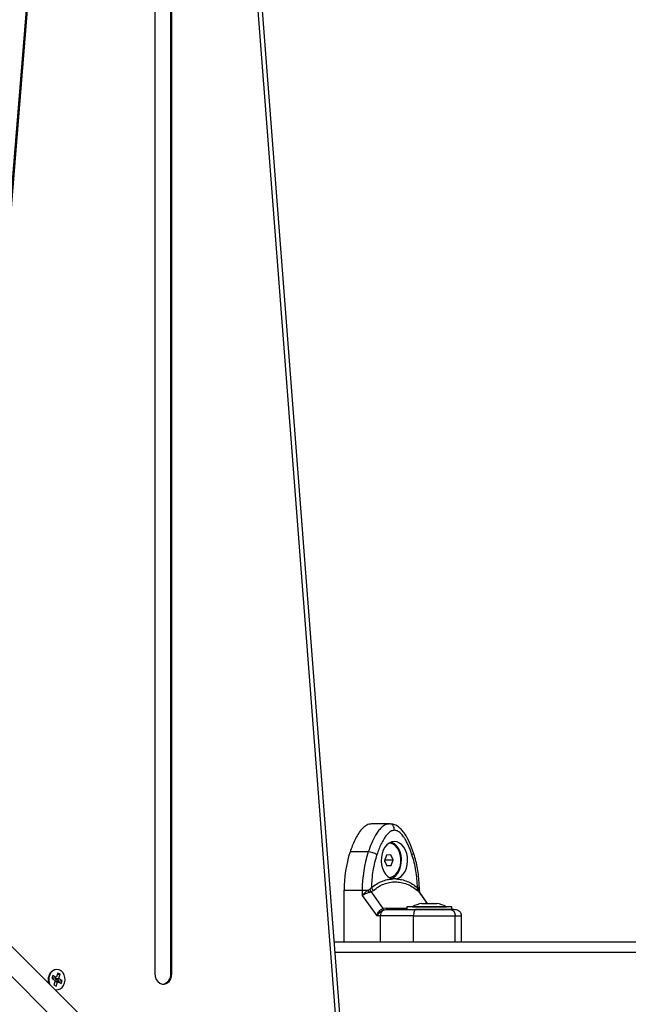
# Model space of a CAD drawing. Units: millimetres. Extents: x 314.1 to 337.4, y 74.4 to 92.2.
# Drawn here: x 326.8 to 327.1, y 78 to 78.5 of the extents above; entities that cross this region are included whole.
import ezdxf

# ---------------------------------------------------------------- set-up
doc = ezdxf.new("R2010")
doc.units = ezdxf.units.MM
doc.header["$PDSIZE"] = -1
doc.layers.get('Defpoints').update_dxf_attribs({"lineweight": 5})
doc.layers.add('DIASTASEIS', color=253, linetype='Continuous', lineweight=5)
doc.layers.add('ORIA ASFALEIAS', color=157, linetype='Continuous', lineweight=5)
doc.styles.get("Standard").update_dxf_attribs({"font": 'ARIALN.TTF'})
doc.dimstyles.get("Standard").update_dxf_attribs({"dimtxt": 0.18, "dimasz": 0.15, "dimexe": 0.1, "dimexo": 0, "dimgap": 0.09, "dimtad": 0, "dimtih": 1, "dimtoh": 1, "dimzin": 0, "dimdsep": 46, "dimtxsty": 'Standard', "dimblk": 'OBLIQUE', "dimcen": 0.09, "dimadec": 0, "dimazin": 0, "dimtfac": 1, "dimtofl": 0, "dimtmove": 0, "dimatfit": 3, "dimfxl": 1, "dimtolj": 1, "dimtzin": 0, "dimarcsym": 0})

# ---------------------------------------------------------------- blocks, each defined once
blk = doc.blocks.new('_Oblique')
at = {"color": 0, "linetype": 'ByBlock', "lineweight": -2, "transparency": 16777216}
blk.add_line((-0.5, -0.5), (0.5, 0.5), dxfattribs=at)
blk = doc.blocks.new('*D11')
at = {"layer": 'Defpoints', "color": 0}
for p in [(323.5835970407205, 83.8690225671984), (323.5353285401923, 75.7608878648556), (330.3749878070792, 75.7608878648556)]:
    blk.add_point(p, dxfattribs=at)
at = {"layer": 'DIASTASEIS', "color": 0, "lineweight": -2}
for p, q in [((323.5835970407205, 83.8690225671984), (330.4749878070792, 83.8690225671984)), ((330.3749878070792, 83.8690225671984), (330.3749878070792, 79.9968583538169)), ((330.3749878070792, 75.7608878648556), (330.3749878070792, 79.6330520782371)), ((323.5353285401923, 75.7608878648556), (330.4749878070792, 75.7608878648556))]:
    blk.add_line(p, q, dxfattribs=at)
at = {"layer": 'DIASTASEIS', "color": 0, "linetype": 'ByBlock', "lineweight": -2, "xscale": 0.15, "yscale": 0.15, "zscale": 0.15}
for p, rotation in [((330.3749878070792, 83.8690225671984), 90), ((330.3749878070792, 75.7608878648556), 270)]:
    blk.add_blockref('_Oblique', p, dxfattribs=dict(at, rotation=rotation))
at = {"layer": 'DIASTASEIS', "color": 0, "insert": (330.3749878070792, 79.814955216027), "char_height": 0.18, "attachment_point": 5}
blk.add_mtext('\\A1;\\A1;8.10', dxfattribs=at)
blk = doc.blocks.new('*D12')
at = {"layer": 'Defpoints', "color": 0}
for p in [(329.3570057593332, 78.36299108348102), (320.4282938787053, 78.31031110222138), (329.3570057593332, 74.54461803013953)]:
    blk.add_point(p, dxfattribs=at)
at = {"layer": 'DIASTASEIS', "color": 0, "lineweight": -2}
for p, q in [((329.3570057593332, 78.36299108348102), (329.3570057593332, 74.44461803013954)), ((320.4282938787053, 78.31031110222138), (320.4282938787053, 74.44461803013954)), ((320.4282938787053, 74.54461803013953), (324.6103715106973, 74.54461803013953)), ((329.3570057593332, 74.54461803013953), (325.1749281273412, 74.54461803013953))]:
    blk.add_line(p, q, dxfattribs=at)
at = {"layer": 'DIASTASEIS', "color": 0, "linetype": 'ByBlock', "lineweight": -2, "xscale": 0.15, "yscale": 0.15, "zscale": 0.15, "rotation": 180}
blk.add_blockref('_Oblique', (320.4282938787053, 74.54461803013953), dxfattribs=at)
at = {"layer": 'DIASTASEIS', "color": 0, "linetype": 'ByBlock', "lineweight": -2, "xscale": 0.15, "yscale": 0.15, "zscale": 0.15}
blk.add_blockref('_Oblique', (329.3570057593332, 74.54461803013953), dxfattribs=at)
at = {"layer": 'DIASTASEIS', "color": 0, "insert": (324.8926498190193, 74.54461803013953), "char_height": 0.18, "attachment_point": 5}
blk.add_mtext('\\A1;8.95', dxfattribs=at)
blk = doc.blocks.new('*D13')
at = {"layer": 'Defpoints', "color": 0}
for p in [(323.8865970838759, 81.86402256720284), (323.5835934648856, 77.41181183747393), (328.4218651551399, 77.41181183747393)]:
    blk.add_point(p, dxfattribs=at)
at = {"layer": 'DIASTASEIS', "color": 0, "lineweight": -2}
for p, q in [((323.8865970838759, 81.86402256720284), (328.5218651551399, 81.86402256720284)), ((328.4218651551399, 81.86402256720284), (328.4218651551399, 79.81982034012829)), ((328.4218651551399, 77.41181183747393), (328.4218651551399, 79.45601406454848)), ((323.5835934648856, 77.41181183747393), (328.5218651551399, 77.41181183747393))]:
    blk.add_line(p, q, dxfattribs=at)
at = {"layer": 'DIASTASEIS', "color": 0, "linetype": 'ByBlock', "lineweight": -2, "xscale": 0.15, "yscale": 0.15, "zscale": 0.15}
for p, rotation in [((328.4218651551399, 81.86402256720284), 90), ((328.4218651551399, 77.41181183747393), 270)]:
    blk.add_blockref('_Oblique', p, dxfattribs=dict(at, rotation=rotation))
at = {"layer": 'DIASTASEIS', "color": 0, "insert": (328.4218651551399, 79.63791720233839), "char_height": 0.18, "attachment_point": 5}
blk.add_mtext('\\A1;\\A1;4.50', dxfattribs=at)
blk = doc.blocks.new('*D10')
at = {"layer": 'Defpoints', "color": 0}
for p in [(321.9878615180072, 78.7535110525507), (327.9378615180071, 78.75351105255139), (327.9378615180071, 75.29827259938268)]:
    blk.add_point(p, dxfattribs=at)
at = {"layer": 'DIASTASEIS', "color": 0, "lineweight": -2}
for p, q in [((321.9878615180072, 78.7535110525507), (321.9878615180072, 75.19827259938269)), ((327.9378615180071, 78.75351105255139), (327.9378615180071, 75.19827259938269)), ((321.9878615180072, 75.29827259938268), (324.6805832096852, 75.29827259938268)), ((327.9378615180071, 75.29827259938268), (325.2451398263291, 75.29827259938268))]:
    blk.add_line(p, q, dxfattribs=at)
at = {"layer": 'DIASTASEIS', "color": 0, "linetype": 'ByBlock', "lineweight": -2, "xscale": 0.15, "yscale": 0.15, "zscale": 0.15, "rotation": 180}
blk.add_blockref('_Oblique', (321.9878615180072, 75.29827259938268), dxfattribs=at)
at = {"layer": 'DIASTASEIS', "color": 0, "linetype": 'ByBlock', "lineweight": -2, "xscale": 0.15, "yscale": 0.15, "zscale": 0.15}
blk.add_blockref('_Oblique', (327.9378615180071, 75.29827259938268), dxfattribs=at)
at = {"layer": 'DIASTASEIS', "color": 0, "insert": (324.9628615180071, 75.29827259938268), "char_height": 0.18, "attachment_point": 5}
blk.add_mtext('\\A1;5.95', dxfattribs=at)
blk = doc.blocks.new('KATOPSH_S155')
at = {"color": 0, "linetype": 'Continuous', "lineweight": 25}
for p, q in [((326.8389884432054, 78.74739278237938), (326.8389884432054, 78.00562928001999)), ((326.8463798959947, 78.00562928001999), (326.8463798959947, 78.74739278237938)), ((326.8469809492326, 78.00562928001999), (326.8469809492326, 78.74739278237938)), ((326.7506767709947, 78.10736795924275), (326.798696418593, 78.69595254342674)), ((326.7512777050233, 78.10736795924275), (326.7992974718309, 78.69595254342674)), ((326.9320426185823, 77.87227418403744), (326.882929464171, 78.51044640820145)), ((326.9340229233003, 77.8726578442347), (326.8849096496797, 78.51083005349754)), ((326.9485972126222, 78.07551103215336), (326.9400993784166, 78.07551103215336)), ((326.9489796360231, 78.07542122844278), (326.9485972126222, 78.07551103215336)), ((326.9385197361207, 78.0623656673324), (326.9300220211244, 78.0623656673324)), ((326.9469610651231, 78.06090361755012), (326.9460683067537, 78.05830851699828)), ((326.9489942987657, 78.06110613178133), (326.9469610651231, 78.06090361755012)), ((326.9501347740388, 78.05871354546069), (326.9489942987657, 78.06110613178133)), ((326.9460683067537, 78.05830851699828), (326.9472087820268, 78.05591593440293)), ((326.9462926586366, 78.05783777068972), (326.9465940197206, 78.05871354546069)), ((326.9465940197206, 78.05871354546069), (326.9463695486284, 78.05918429176926)), ((326.9465940197206, 78.05871354546069), (326.9501347740388, 78.05871354546069)), ((326.9471122225023, 78.05611844863414), (326.9492418964601, 78.05611844863414)), ((326.9472087820268, 78.05591593440293), (326.9492418964601, 78.05611844863414)), ((326.9492418964601, 78.05611844863414), (326.9501347740388, 78.05871354546069)), ((326.9514492948747, 78.04982192199348), (326.9499941070771, 78.04982192199348)), ((326.9272138078904, 78.02051103245138), (326.9272138078904, 78.04452544953345)), ((326.9272138078904, 78.04452544953345), (326.9357115228868, 78.04452544953345)), ((326.9357115228868, 78.04452544953345), (326.9357115228868, 78.042084486593)), ((326.9357115228868, 78.04452544953345), (326.9384285410142, 78.04452544953345)), ((326.9357115228868, 78.042084486593), (326.9424909551835, 78.03251103441833)), ((326.9384285410142, 78.04452544953345), (326.9391956527925, 78.04500655587434)), ((326.9389341076112, 78.04342428352355), (326.9397973020768, 78.0437334118378)), ((326.9391956527925, 78.04500655587434), (326.9399675329423, 78.04573857914328)), ((326.9409923752046, 78.04442992936491), (326.9397973020768, 78.0437334118378)), ((326.9397973020768, 78.0437334118378), (326.9452846248842, 78.03598453234552)), ((326.9623166521287, 78.0437334118378), (326.9614300926423, 78.04442992936491)), ((326.9614757498002, 78.04573857914328), (326.9620386560655, 78.04500655587434)), ((326.9620386560655, 78.04500655587434), (326.962306042502, 78.04452544953345)), ((326.962306042502, 78.04452544953345), (326.9623646934724, 78.04452544953345)), ((326.962306042502, 78.04452544953345), (326.9623569448686, 78.04405856262564)), ((326.9661047657228, 78.03838409613489), (326.9623166521287, 78.0437334118378)), ((326.9623166521287, 78.0437334118378), (326.9625251491761, 78.04350680987953)), ((326.9624104698396, 78.04378524180173), (326.9623639782167, 78.04406007136821)), ((326.9623646934724, 78.04410139601349), (326.9623646934724, 78.04452544953345)), ((326.9625234802461, 78.04354559015154), (326.9624103506303, 78.04378558452844)), ((326.9661804636216, 78.03838409613489), (326.9625431497789, 78.0435203401339)), ((326.9635633428788, 78.03838409613489), (326.9635641773439, 78.03838409613489)), ((326.963563819716, 78.03838409613489), (326.9652371605134, 78.03838409613489)), ((326.9653530319429, 78.03838409613489), (326.9686829050279, 78.03838409613489)), ((326.9687982996202, 78.03838409613489), (326.9704548319078, 78.03838409613489)), ((326.9442196090913, 78.03251103441833), (326.9424909551835, 78.03251103441833)), ((326.9442196090913, 78.02051103245138), (326.9442196090913, 78.03251103441833)), ((326.9444918831086, 78.0355758978021), (326.9452846248842, 78.03598453234552)), ((326.9451664884782, 78.03501065205454), (326.9460244377351, 78.03536349665045)), ((326.9468187292314, 78.0362023798716), (326.9452846248842, 78.03598453234552)), ((326.9460244377351, 78.03536349665045), (326.947210093329, 78.03551103304743)), ((326.9565091331697, 78.03681103270172), (326.9565091331697, 78.03551103304743)), ((326.9775090416169, 78.03681103270172), (326.9565091331697, 78.03681103270172)), ((326.9590090711808, 78.03682103138088), (326.9590090711808, 78.03681103270172)), ((326.9590090711808, 78.03682103138088), (326.9750091036058, 78.03682103138088)), ((326.959661265204, 78.02051103245138), (326.959661265204, 78.03251103441833)), ((326.9770806034303, 78.03551103304743), (326.960930963347, 78.03551103304743)), ((326.9750091036058, 78.03681103270172), (326.9750091036058, 78.03682103138088)), ((326.9775090416169, 78.03551103304743), (326.9775090416169, 78.03681103270172)), ((326.9790475567079, 78.02051103245138), (326.9790475567079, 78.03251103441833)), ((326.9820305307603, 78.02051103245138), (326.9820305307603, 78.03251103441833)), ((326.7696404655671, 78.02097978572964), (326.9604660471177, 77.8301542190802)), ((326.9226441581941, 78.02051103245138), (327.9114327629304, 78.02051103245138)), ((327.9149735172487, 78.01551102976917), (326.9230289657808, 78.01551102976917)), ((326.9559836586213, 77.82049451153397), (326.7651580770707, 78.01132007073282)), ((326.7937379081941, 78.00588160138248), (326.7931039531923, 78.00404562186121)), ((326.7934775551057, 78.00512755792259), (326.7948385675645, 78.00528668742298)), ((326.7948385675645, 78.00528668742298), (326.7937379081941, 78.00588160138248)), ((326.7942044933534, 78.00345071535229), (326.7948385675645, 78.00528668742298)), ((326.8463798959947, 78.00562928001999), (326.8469809492326, 78.00562928001999)), ((326.791373868773, 78.00470850001692), (326.7908984621263, 78.0033315209639)), ((326.7908984621263, 78.0033315209639), (326.7923658092714, 78.00253830235123)), ((326.7917862137056, 78.00345168392776), (326.7910729845262, 78.00383722167133)), ((326.7928413351274, 78.00391528140425), (326.791373868773, 78.00470850001692)), ((326.7917862137056, 78.00345168392776), (326.7928413351274, 78.00391528140425)), ((326.7924699981904, 78.00220964979052), (326.7918360431886, 78.00037367771982)), ((326.7918360431886, 78.00037367771982), (326.7929365833497, 77.99977876376032)), ((326.7923658092714, 78.00253830235123), (326.7922865350938, 78.0023088021171)), ((326.7922865350938, 78.0023088021171), (326.7924699981904, 78.00220964979052)), ((326.792403121779, 78.00201595704674), (326.7935705383516, 78.00161473583101)), ((326.7924162348008, 78.00201146434664), (326.7924843033052, 78.00220868121504)), ((326.7924843033052, 78.00220868121504), (326.7938332756257, 78.00174508373856)), ((326.7926320036149, 78.00326684247374), (326.7928645809388, 78.00394044201492)), ((326.7926320036149, 78.00326684247374), (326.7942044933534, 78.00345071535229)), ((326.7928154667115, 78.00316769014715), (326.7926320036149, 78.00326684247374)), ((326.792736192534, 78.0029381973636), (326.7928154667115, 78.00316769014715)), ((326.792736192534, 78.0029381973636), (326.7943086822725, 78.00312206279158)), ((326.7942035396791, 78.00214497875093), (326.792736192534, 78.0029381973636)), ((326.7928154667115, 78.00316769014715), (326.79438795645, 78.0033515630257)), ((326.7929206093049, 78.0041447741878), (326.7928413351274, 78.00391528140425)), ((326.7928474148011, 78.00393287222504), (326.7931039531923, 78.00404562186121)), ((326.7931039531923, 78.00404562186121), (326.7929206093049, 78.0041447741878)), ((326.7929365833497, 77.99977876376032), (326.7935705383516, 78.00161473583101)), ((326.7935705383516, 78.00161473583101), (326.7937540014482, 78.00151558350443)), ((326.7937540014482, 78.00151558350443), (326.7938332756257, 78.00174508373856)), ((326.7938332756257, 78.00174508373856), (326.7953006227708, 78.00095186512588)), ((326.7940290172792, 78.00163927059292), (326.7942035396791, 78.00214497875093)), ((326.7942035396791, 78.00214497875093), (326.7957761486268, 78.0023288441789)), ((326.79438795645, 78.0033515630257), (326.7942044933534, 78.00345071535229)), ((326.7943086822725, 78.00312206279158), (326.79438795645, 78.0033515630257)), ((326.7957761486268, 78.0023288441789), (326.7943086822725, 78.00312206279158)), ((326.7953006227708, 78.00095186512588), (326.7957761486268, 78.0023288441789))]:
    blk.add_line(p, q, dxfattribs=at)
at = {"color": 0, "linetype": 'Continuous', "lineweight": 25, "flags": 128}
for points in [[(326.9514492948747, 78.04982192199348), (326.9526628454423, 78.05020415540456), (326.9537977178788, 78.05092275645255), (326.9548081358171, 78.05194862689494), (326.9556530912614, 78.0532402297449), (326.9562982519365, 78.05474526565193), (326.9567177494264, 78.05640278514146), (326.9568942983842, 78.05814567338346), (326.9568209846711, 78.05990335475325), (326.9565006693101, 78.06160466130494), (326.9559463461137, 78.06318069379448), (326.9551805456376, 78.06456764172434), (326.9542340238786, 78.0657093351674), (326.9531454046464, 78.06655955444693), (326.9519585569597, 78.0670838629794), (326.9507217605806, 78.0672610340607), (326.9494848449922, 78.06708388905643), (326.9482979973054, 78.06655960660099), (326.9472093780732, 78.0657094133985), (326.9462628563142, 78.06456773858189), (326.9454970558381, 78.06318080927848), (326.9449426134324, 78.06160478796481), (326.9446222980714, 78.05990349258899), (326.9445489843583, 78.0581458112192), (326.9447256525254, 78.05640291552662), (326.9451450308061, 78.05474538858651), (326.9457901914811, 78.05324034150361), (326.9466351469255, 78.0519487200272), (326.9476454456544, 78.05092282350778), (326.9487804373002, 78.05020419638275), (326.9499939878679, 78.04982194061994)], [(326.9482164581514, 78.05051269139766), (326.9491046865678, 78.05063820387839), (326.9502761562562, 78.05112768467187), (326.9513459404207, 78.05196240674375), (326.9522640903688, 78.05310333277701), (326.9529875715471, 78.05449711661457), (326.9534825285173, 78.05607858802794), (326.9537259538865, 78.05777379627942), (326.953706403563, 78.05950347836732), (326.9534247120118, 78.06118675451397), (326.952894111464, 78.06274491678595), (326.9521393974519, 78.06410510595559), (326.9511959751344, 78.06520372386693), (326.9501078327394, 78.06598939876675), (326.9489257534242, 78.0664253955674), (326.9482164581514, 78.0665093747866)], [(326.9492699106431, 78.05000602584003), (326.9502545793748, 78.05047015230774), (326.9513476093507, 78.05132935326218), (326.9522960384584, 78.05248257275342), (326.953061242888, 78.05388259645223), (326.9536117513871, 78.05547211076735), (326.9539250334001, 78.05718603860258), (326.9539883335328, 78.05895421411513), (326.953799029181, 78.06070424373864), (326.9533649881578, 78.06236448269009), (326.9527037342286, 78.06386695932268), (326.9518424471116, 78.06515016536831), (326.9508165319658, 78.06616156678318), (326.9496677120424, 78.06685974951505), (326.9492699106431, 78.06701604034423)], [(326.958881517241, 78.06109136845588), (326.9592148264146, 78.06133997197865), (326.9594536026216, 78.06157902013182), (326.9595887859559, 78.06179933007478), (326.9596152504182, 78.06199243422269), (326.9596046407914, 78.0620353607428)], [(326.9468187292314, 78.0362023798716), (326.9468572338319, 78.03604808579801), (326.9468997915483, 78.0359105853331), (326.946945806334, 78.03579145799993), (326.9469950397706, 78.03569205980419), (326.9470465381837, 78.03561354558586), (326.9471000631547, 78.0355568168652), (326.9471547802186, 78.03552250694155), (326.947210093329, 78.03551103304743)], [(326.9606765707231, 78.03551103304743), (326.9604784448838, 78.03545338790535), (326.9602880676484, 78.03528267275213), (326.9601124723649, 78.0350054440987), (326.9599586923814, 78.03463235627531), (326.9598324497438, 78.03417774419903), (326.9597386320329, 78.03365907948135), (326.9596808155275, 78.03309629987596), (326.959661265204, 78.03251103441833)], [(326.7896840770936, 78.00093619655489), (326.7896002729631, 78.00120406727909), (326.7893843849397, 78.00249120723127), (326.7894540031648, 78.00380349289297), (326.7898041208482, 78.00504358987926), (326.7904086311555, 78.00611952822327), (326.7912227113939, 78.00695151220678), (326.7921860416627, 78.00747783612131), (326.7932270963884, 78.00765945892452), (326.7942687471605, 78.00748292486786), (326.7952337463594, 78.00696130972027), (326.7953965862489, 78.0068308575046)], [(326.7924027641511, 77.99821746479391), (326.7928267915941, 77.99811466913341), (326.7938624819017, 77.99811719488024), (326.7948593099809, 77.99846927206634), (326.7957432468629, 77.99914477150558), (326.7964487274385, 78.0000936029446), (326.7969234188295, 78.00124538819908), (326.7971321542955, 78.00251471381306), (326.7970595558381, 78.00380744170069), (326.7967107494569, 78.00502768288969), (326.7961117227769, 78.00608495007872), (326.7953070600724, 78.00690082590698), (326.794356246779, 78.00741479675888), (326.793329854796, 78.00758875291466), (326.7923039396501, 78.00740978251814), (326.7913547952867, 78.00689116995453), (326.7905526359773, 78.00607136767029), (326.7899569471574, 78.00501117985367), (326.7896119554734, 78.00378923993229), (326.7895432909227, 78.00249617676853), (326.7897560795045, 78.00122787933468), (326.7899471719957, 78.00067311655401)], [(326.8389884432054, 78.00562928001999), (326.8391502102113, 78.00422061364769), (326.8396227558351, 78.00292607526897), (326.8403676946855, 78.00185053180574), (326.8413245876527, 78.00108111779808), (326.8424159486985, 78.00068017225384), (326.8435533245301, 78.00068017225384), (326.844644685576, 78.00108111779808), (326.8456015785432, 78.00185053180574), (326.8463465173936, 78.00292607526897), (326.8468190630174, 78.00422061364769), (326.8469809492326, 78.00562928001999)]]:
    blk.add_lwpolyline(points, dxfattribs=at)
at = {"color": 0, "linetype": 'Continuous', "lineweight": 25}
for centre, radius, start, end in [((326.9841974598858, 78.04469683032583), 0.05698390971149652, 161.9367242651431, 180.1723190248086), ((326.9927064200574, 78.04469506023268), 0.05699514954134133, 161.9385376518505, 180.1705055814581), ((326.9380986004098, 78.05398168870123), 0.008394549002428336, 57.88039587240275, 87.12439207436648), ((326.9474031419641, 78.04797922157375), 0.009616236452522822, 201.0486468363459, 208.2728928739734), ((326.9428746638459, 78.04695962214826), 0.003153150188185409, 202.7832102799464, 233.3478775030445), ((326.9628884657031, 78.0450341698979), 0.001578593870088361, 153.4982109655047, 202.5054534672848), ((326.964000795866, 78.04438712616319), 0.001700388872949936, 175.3339423725421, 200.8071739894764), ((326.9670090850068, 78.02092892700783), 0.01779210526315788, 101.1660961396868, 116.7204369064572), ((326.9670090850068, 78.02092892700783), 0.01779210526315808, 63.27956309354264, 78.82570119525468), ((326.9476731852601, 78.03263193865494), 0.003455691853121769, 136.5006377757038, 182.0050157295292), ((326.9463141257356, 78.0370655102124), 0.002353617072996278, 219.2646615725322, 240.8166633154456), ((326.8418012453822, 78.00516053516547), 0.004602582228833527, 281.0597380688221, 5.845359497471069)]:
    blk.add_arc(centre, radius, start, end, dxfattribs=at)
for points, knots in [([(326.9400993784166, 78.07551103215336), (326.9393293445073, 78.07539293858643), (326.9380845338064, 78.07520203253078), (326.9365255890716, 78.07409152750368), (326.9350944885709, 78.07268224265316), (326.9336151221032, 78.07060705711955), (326.9317434786917, 78.06714216176441), (326.9307000319322, 78.06424693057487), (326.9300220211244, 78.0623656673324)], [0, 0, 0, 0, 0.1598349554322503, 0.258383767487246, 0.3597380221285106, 0.5227741498615794, 0.6899082001371629, 1, 1, 1, 1]), ([(326.9485972126222, 78.07551103215336), (326.9478548222678, 78.07539863017517), (326.94643729365, 78.07518400855587), (326.9446222243987, 78.07377737646492), (326.9431615790045, 78.07211640085005), (326.9415800136285, 78.0697199586666), (326.9399810121677, 78.06649735763675), (326.9390013329048, 78.06372735992043), (326.9385197361207, 78.0623656673324)], [0, 0, 0, 0, 0.1541765288189422, 0.2943864237933749, 0.4232571539894996, 0.5442923703810834, 0.7759804284540369, 1, 1, 1, 1]), ([(326.9507216413713, 78.07251103166162), (326.9506843791123, 78.07293703175854), (326.9506068344554, 78.07382355964181), (326.9500294531463, 78.07481631054905), (326.9494361781535, 78.07534208090873), (326.949082541707, 78.07540338839861), (326.9489796360231, 78.07542122844278)], [0, 0, 0, 0, 0.3060580434170025, 0.6369223646282374, 0.8943469974366175, 1, 1, 1, 1]), ([(326.9596045215822, 78.06203564759015), (326.9590251818545, 78.06365335570989), (326.9579064441305, 78.06677724142718), (326.9560021786765, 78.0702979023299), (326.9542032397167, 78.0726531723103), (326.9526650719317, 78.07411194903214), (326.9509132383337, 78.07519703112119), (326.9496264152904, 78.07537304873402), (326.9489838083482, 78.07546094748794)], [0, 0, 0, 0, 0.2660257552384637, 0.5137107532931535, 0.6337987878694976, 0.7545602067210129, 0.8774335634631145, 1, 1, 1, 1]), ([(326.9507216413713, 78.07251103166162), (326.9502476897314, 78.07244353263376), (326.9495178299267, 78.07233958779396), (326.948594462935, 78.07176361646269), (326.9477039951771, 78.07102686028155), (326.9467117311842, 78.06987937252232), (326.9455828404043, 78.06817255837448), (326.94449812531, 78.06609817187562), (326.9434566481987, 78.06367469711948), (326.9428612773991, 78.06195576415665), (326.9425618847108, 78.06109136845588)], [0, 0, 0, 0, 0.1180338414920924, 0.1817657102193655, 0.2502527674545, 0.3755914487668923, 0.5000682065095644, 0.6622674068874429, 0.830165220057862, 1, 1, 1, 1]), ([(326.958881517241, 78.06109136845588), (326.9586567517199, 78.06174728520271), (326.9582197221571, 78.06302263654105), (326.9574684684185, 78.06489614110613), (326.9566587171403, 78.06666236923591), (326.9558297027143, 78.06819035008265), (326.9550404521915, 78.06941826267574), (326.9543051545597, 78.07038315563658), (326.9533706922412, 78.07137349144249), (326.9521987301196, 78.07229031424502), (326.9511954348982, 78.07244023396377), (326.9507216413713, 78.07251103166162)], [0, 0, 0, 0, 0.1286422446345525, 0.2501293948783269, 0.3799762808593397, 0.5000225023344681, 0.5897403027379094, 0.6728068786728192, 0.7499532257725263, 0.8819185615557172, 1, 1, 1, 1]), ([(326.9425618847108, 78.06109136845588), (326.9421891085276, 78.0598763217822), (326.9414431884052, 78.05744502975539), (326.9406710223911, 78.05361701565378), (326.9401360366519, 78.04970784285068), (326.9400237051332, 78.047061768033), (326.9399675329423, 78.04573857914328)], [0, 0, 0, 0, 0.2498776812652581, 0.5000018748765802, 0.7499723135497728, 1, 1, 1, 1]), ([(326.9614757498002, 78.04573857914328), (326.9614197557466, 78.04706097820052), (326.9613077117247, 78.04970709684493), (326.9607724728539, 78.05361544860169), (326.9600001345443, 78.05744415604748), (326.9592544185016, 78.05987553700105), (326.958881517241, 78.06109136845588)], [0, 0, 0, 0, 0.2498762434936847, 0.5000020099411095, 0.7499720136903595, 1, 1, 1, 1]), ([(326.9623646934724, 78.04452544953345), (326.9623581406668, 78.04517391153603), (326.9623392914691, 78.04703921748477), (326.9621319306916, 78.0501135862214), (326.9616709718057, 78.05371402847776), (326.9609799230238, 78.05724584980634), (326.9602562681139, 78.06001034541622), (326.9597512928585, 78.06157975897075), (326.95960487921, 78.06203479822396)], [0, 0, 0, 0, 0.1077737861165267, 0.310012125948516, 0.5123506828859615, 0.7147724654449246, 0.9173004947957715, 1, 1, 1, 1]), ([(326.9399675329423, 78.04573857914328), (326.9407441223675, 78.04632546569518), (326.9422928876329, 78.04749590335449), (326.9447899524275, 78.04872008484925), (326.9473623539407, 78.04956321833377), (326.9491183154141, 78.04973583089848), (326.9499941070771, 78.04982192199348)], [0, 0, 0, 0, 0.2503767105660312, 0.4993304572114083, 0.7502893895513838, 1, 1, 1, 1]), ([(326.9409923752046, 78.04442992936491), (326.941766478416, 78.04503730599934), (326.9433116167866, 78.04624965201582), (326.9458404195775, 78.04748522436783), (326.9484596227703, 78.04825680115208), (326.9511436540815, 78.04850997597349), (326.9538337545591, 78.04825393211648), (326.9564762851915, 78.04748037660282), (326.9590427381918, 78.04624622407754), (326.9606326307057, 78.04503663688409), (326.9614300926423, 78.04442992936491)], [0, 0, 0, 0, 0.1251121437823211, 0.2497284230911234, 0.3754653925912898, 0.50029930564978, 0.62542663090736, 0.7508592077291487, 0.8750353894530175, 1, 1, 1, 1]), ([(326.9514492948747, 78.04982192199348), (326.9523288991568, 78.0497352694765), (326.9540863371985, 78.04956213886179), (326.9566582639363, 78.04871771647412), (326.9591516064793, 78.04749500208526), (326.9606990101165, 78.04632558399315), (326.9614757498002, 78.04573857914328)], [0, 0, 0, 0, 0.2508044470559412, 0.501104059128277, 0.7495725961078609, 0.9999999999999999, 0.9999999999999999, 0.9999999999999999, 0.9999999999999999]), ([(326.9357115228868, 78.042084486593), (326.9360965949854, 78.04252355006973), (326.9366803337462, 78.04318913548012), (326.9376760413934, 78.04399807328808), (326.93818837039, 78.04435713013662), (326.9384285410142, 78.04452544953345)], [0, 0, 0, 0, 0.507304327216542, 0.7690331249099714, 1, 1, 1, 1]), ([(326.9389341076112, 78.04342428352355), (326.938660085365, 78.04332696771779), (326.9380732143318, 78.0431185473153), (326.9372071987918, 78.042784392921), (326.936383091177, 78.04243464821046), (326.9359364194888, 78.0422017496603), (326.9357115228868, 78.042084486593)], [0, 0, 0, 0, 0.230798787846498, 0.4942997307186143, 0.7453828509147228, 0.9999999999999999, 0.9999999999999999, 0.9999999999999999, 0.9999999999999999]), ([(326.9391956527925, 78.04500655587434), (326.9392853123636, 78.04474281073452), (326.9394454197936, 78.04427183417282), (326.9396897818651, 78.04389793073095), (326.9397973020768, 78.0437334118378)], [0, 0, 0, 0, 0.5599963128951694, 0.9999999999999999, 0.9999999999999999, 0.9999999999999999, 0.9999999999999999]), ([(326.9623166521287, 78.0437334118378), (326.9622014218075, 78.04394780237816), (326.9619956522702, 78.04433064469048), (326.9620255159543, 78.04480002647504), (326.9620386560655, 78.04500655587434)], [0, 0, 0, 0, 0.5599969869814799, 1, 1, 1, 1]), ([(326.963563819716, 78.03838409613489), (326.9635605386202, 78.03838359659493), (326.9635571671679, 78.03838308329976), (326.9635631816864, 78.0383840696977), (326.9635633428788, 78.03838409613489)], [0, 0, 0, 0, 0.9731993598230462, 0.9999999999999999, 0.9999999999999999, 0.9999999999999999, 0.9999999999999999]), ([(326.9653530319429, 78.03838409613489), (326.9653140607452, 78.03838360941334), (326.9652739308158, 78.03838310821992), (326.9652381924407, 78.03838406840985), (326.9652371605134, 78.03838409613489)], [0, 0, 0, 0, 0.9711255280692744, 1, 1, 1, 1]), ([(326.9687982996202, 78.03838409613489), (326.9687622574538, 78.03838360077678), (326.9687252138883, 78.03838309165802), (326.9686840186596, 78.03838406969406), (326.9686829050279, 78.03838409613489)], [0, 0, 0, 0, 0.9729669818624164, 1, 1, 1, 1]), ([(326.9424909551835, 78.03251103441833), (326.9425869791557, 78.03280965483826), (326.9427780949254, 78.03340399676016), (326.9432419969426, 78.03426284204396), (326.9438071251516, 78.03502259872583), (326.9442739223668, 78.03539978085972), (326.9444918831086, 78.0355758978021)], [0, 0, 0, 0, 0.2542746446516934, 0.5060808648271753, 0.7693752703570194, 1, 1, 1, 1]), ([(326.9424909551835, 78.03251103441833), (326.9428481327568, 78.03299032640642), (326.9433892738589, 78.0337164766879), (326.9443707475439, 78.03454554592825), (326.9449124936173, 78.03486219347722), (326.9451664884782, 78.03501065205454)], [0, 0, 0, 0, 0.5076979912748868, 0.7691867341457757, 0.9999999999999999, 0.9999999999999999, 0.9999999999999999, 0.9999999999999999]), ([(326.959661265204, 78.03251103441833), (326.9580673419405, 78.03251103441833), (326.9548699705892, 78.03251103441833), (326.950739519506, 78.03251103441833), (326.9471649116649, 78.03251103441833), (326.9451994298724, 78.03251103441833), (326.9442196090913, 78.03251103441833)], [0, 0, 0, 0, 0.2792546188827837, 0.5601779824991779, 0.7807424348031957, 1, 1, 1, 1]), ([(326.9452846248842, 78.03598453234552), (326.9454258899714, 78.03580695152776), (326.9456781607896, 78.03548982817846), (326.9459186265412, 78.03540209953643), (326.9460244377351, 78.03536349665045)], [0, 0, 0, 0, 0.5599739520180016, 1, 1, 1, 1]), ([(326.9468187292314, 78.0362023798716), (326.9480320760813, 78.03618530431412), (326.9504511623682, 78.03615126026124), (326.9537146792863, 78.03612069408517), (326.9556279542703, 78.03611059722242), (326.9565091331697, 78.03610594700693)], [0, 0, 0, 0, 0.3518459081442805, 0.7014858218727712, 1, 1, 1, 1]), ([(326.947210093329, 78.03551103304743), (326.9482026157157, 78.03551103304743), (326.9501886204771, 78.03551103304743), (326.9534913747657, 78.03551103304743), (326.9569751790505, 78.03551103304743), (326.9594426807962, 78.03551103304743), (326.9606765707231, 78.03551103304743)], [0, 0, 0, 0, 0.2498782750614119, 0.4999982380237815, 0.7499709418138711, 1, 1, 1, 1]), ([(326.959661265204, 78.03251103441833), (326.9611071540312, 78.03251103441833), (326.9640484066076, 78.03251103441833), (326.9679294301341, 78.03251103441833), (326.9712080725158, 78.03251103441833), (326.973844978048, 78.03251103441833), (326.9766561000797, 78.03251103441833), (326.9782255863211, 78.03251103441833), (326.9790475567079, 78.03251103441833)], [0, 0, 0, 0, 0.2240210902831903, 0.455707656647042, 0.5767419704296423, 0.7056162312317686, 0.8458255103925714, 1, 1, 1, 1]), ([(326.9606765707231, 78.03551103304743), (326.9613655006151, 78.03551103304743), (326.962705108851, 78.03551103304743), (326.9647828960306, 78.03551103304743), (326.9668437976561, 78.03551103304743), (326.9687556347699, 78.03551103304743), (326.9704148011251, 78.03551103304743), (326.9718335933876, 78.03551103304743), (326.9734692376715, 78.03551103304743), (326.9752901338879, 78.03551103304743), (326.9763993254592, 78.03551103304743), (326.9769231279588, 78.03551103304743)], [0, 0, 0, 0, 0.1285849873843848, 0.2500305331800454, 0.3799441094025602, 0.500043876459438, 0.5897767711052228, 0.6728540062601596, 0.750004576096975, 0.8819426406249002, 1, 1, 1, 1]), ([(326.9683118065095, 78.03555575888275), (326.9682531468497, 78.035585447853), (326.9681752099059, 78.0356248934895), (326.9681941190329, 78.03561038416227), (326.968198796103, 78.03560679535984)], [0, 0, 0, 0, 0.7526553895245867, 1, 1, 1, 1]), ([(326.9820310075975, 78.03251103441833), (326.9820222646649, 78.03268837431459), (326.9820093872704, 78.03294957679826), (326.9819162285103, 78.03333152167941), (326.9818170261215, 78.0336235376926), (326.9816841147103, 78.0339162358723), (326.9814455596406, 78.03432287140275), (326.9808707074226, 78.0349513488636), (326.9799984188739, 78.03528396970795), (326.9785748362447, 78.03548353203585), (326.977472704596, 78.03550188257394), (326.9769231279588, 78.03551103304743)], [0, 0, 0, 0, 0.06260825268388999, 0.09221518247773385, 0.1208937273010097, 0.1511315417324577, 0.1871884363216794, 0.2899308577498683, 0.610856599770192, 0.8059541060061102, 1, 1, 1, 1]), ([(326.9769231279588, 78.03551103304743), (326.9772242031913, 78.03545815048345), (326.9778507463079, 78.03534810089512), (326.9785632044031, 78.0345365533776), (326.978978153601, 78.03352740581975), (326.9790250313426, 78.03284090636042), (326.9790475567079, 78.03251103441833)], [0, 0, 0, 0, 0.2702650872753399, 0.5624266356697968, 0.7897402916180112, 1, 1, 1, 1]), ([(326.9790475567079, 78.03251103441833), (326.9797104947756, 78.03251103441833), (326.9809796592817, 78.03251103441833), (326.9817791290288, 78.03251103441833), (326.9820561797296, 78.03251103441833), (326.9820098579512, 78.03251103441833), (326.981999536345, 78.03251103441833)], [0, 0, 0, 0, 0.3340593697589552, 0.6395413318611397, 0.9196811460677751, 0.9999999999999999, 0.9999999999999999, 0.9999999999999999, 0.9999999999999999])]:
    blk.add_open_spline(points, degree=3, knots=knots, dxfattribs=at)
blk = doc.blocks.new('S155-')
at = {"layer": 'ORIA ASFALEIAS', "color": 0}
blk.add_blockref('KATOPSH_S155', (0, 0), dxfattribs=at)

msp = doc.modelspace()

# ---------------------------------------------------------------- block references
msp.add_blockref('S155-', (0, 0))

# ---------------------------------------------------------------- dimensions: what is measured, and where the dimension line sits
at = {"layer": 'DIASTASEIS'}
for base, p1, p2, picture, middle in [((330.3749878070792, 75.7608878648556), (323.5835970407205, 83.8690225671984), (323.5353285401923, 75.7608878648556), '*D11', (330.3749878070792, 79.814955216027)), ((328.4218651551399, 77.41181183747393), (323.8865970838759, 81.86402256720284), (323.5835934648856, 77.41181183747393), '*D13', (328.4218651551399, 79.63791720233839))]:
    dim = msp.add_linear_dim(base=base, p1=p1, p2=p2, angle=270, text='\\A1;<>0', dimstyle='Standard', override={"dimdec": 1, "dimtxsty": 'Standard'}, dxfattribs=at)
    dim.commit()
    dim.dimension.update_dxf_attribs({"geometry": picture, "text_midpoint": middle})
dim = msp.add_linear_dim(base=(327.9378615180071, 75.29827259938268), p1=(321.9878615180072, 78.7535110525507), p2=(327.9378615180071, 78.75351105255139), dimstyle='Standard', dxfattribs=at)
dim.commit()
dim.dimension.update_dxf_attribs({"geometry": '*D10', "text_midpoint": (324.9628615180071, 75.29827259938268)})
dim = msp.add_linear_dim(base=(329.3570057593332, 74.54461803013953), p1=(320.4282938787053, 78.31031110222138), p2=(329.3570057593332, 78.36299108348102), text='8.95', dimstyle='Standard', dxfattribs=at)
dim.commit()
dim.dimension.update_dxf_attribs({"geometry": '*D12', "text_midpoint": (324.8926498190193, 74.54461803013953), "dimtype": 160})

doc.saveas('drawing.dxf')
